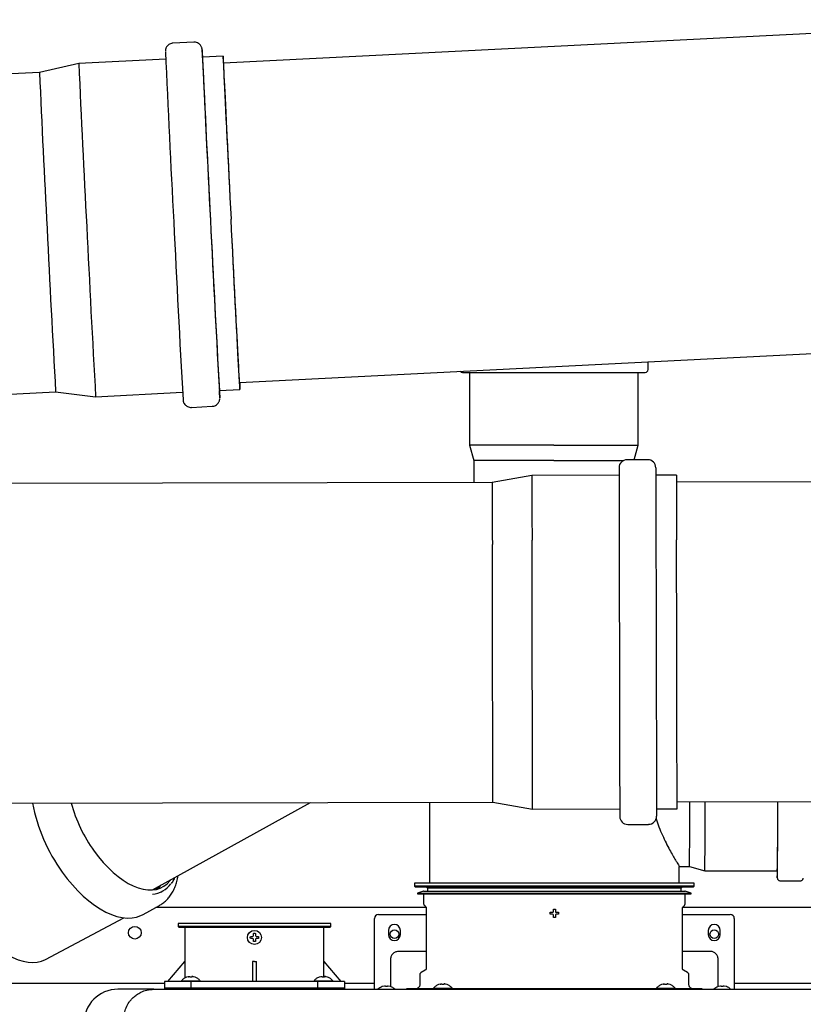
# Model space of a CAD drawing. Units: inches. Extents: x 0.4 to 16.6, y 0.2 to 10.8.
# Drawn here: x 8.7 to 9.5, y 7.3 to 8.3 of the extents above; entities that cross this region are included whole.
import ezdxf
from ezdxf.lldxf.tags import DXFTag

# ---------------------------------------------------------------- set-up
doc = ezdxf.new("R2010")
doc.units = ezdxf.units.IN
doc.header["$MEASUREMENT"] = 0
doc.layers.add('INTAKE', color=8, linetype='DOT2')
doc.layers.add('WH', color=7, linetype='Continuous')
tags = doc.linetypes.add('DOT2', pattern=[0.025, 0, -0.025]).pattern_tags.tags
tags[6:7] = [DXFTag(74, 4), DXFTag(75, 0), DXFTag(340, '0'), DXFTag(46, 1.0), DXFTag(50, 0.0), DXFTag(44, 0.0), DXFTag(45, 0.0)]
tags[4:5] = [DXFTag(74, 4), DXFTag(75, 0), DXFTag(340, '0'), DXFTag(46, 1.0), DXFTag(50, 0.0), DXFTag(44, 0.0), DXFTag(45, 0.0)]
tags = doc.linetypes.add('HIDDEN', pattern=[0.075, 0.05, -0.025]).pattern_tags.tags
tags[6:7] = [DXFTag(74, 4), DXFTag(75, 0), DXFTag(340, '0'), DXFTag(46, 1.0), DXFTag(50, 0.0), DXFTag(44, 0.0), DXFTag(45, 0.0)]
tags[4:5] = [DXFTag(74, 4), DXFTag(75, 0), DXFTag(340, '0'), DXFTag(46, 1.0), DXFTag(50, 0.0), DXFTag(44, 0.0), DXFTag(45, 0.0)]

msp = doc.modelspace()

# ---------------------------------------------------------------- linework, layer by layer
at = {"color": 7, "linetype": 'Continuous', "lineweight": 25}
for p, q in [((9.79614, 8.28019), (8.95011, 8.23737)), ((8.92091, 8.25806), (8.90046, 8.25703)), ((8.80769, 8.23705), (8.76901, 8.2282)), ((8.89327, 8.24139), (8.80769, 8.23705)), ((8.94979, 8.24425), (8.92954, 8.24322)), ((8.76901, 8.2282), (7.90731, 8.18458)), ((8.96604, 7.92281), (9.81206, 7.96563)), ((9.36832, 7.93552), (9.36832, 7.94317)), ((9.18564, 7.93257), (9.27525, 7.93257)), ((9.19243, 7.93257), (9.19243, 7.86115)), ((9.27525, 7.93257), (9.36537, 7.93257)), ((9.35858, 7.86115), (9.35858, 7.93257)), ((8.94616, 7.9149), (8.96641, 7.91593)), ((7.92323, 7.87002), (8.78494, 7.91364)), ((8.78494, 7.91364), (8.82431, 7.90873)), ((8.82431, 7.90873), (8.90989, 7.91307)), ((8.91862, 7.89823), (8.93907, 7.89927)), ((9.19243, 7.86115), (9.19676, 7.84605)), ((9.27526, 7.86115), (9.19243, 7.86115)), ((9.27526, 7.86115), (9.35858, 7.86115)), ((9.35442, 7.84664), (9.35858, 7.86115)), ((9.19676, 7.84605), (9.19676, 7.82417)), ((9.27528, 7.84605), (9.19676, 7.84605)), ((9.27528, 7.84605), (9.34448, 7.84605)), ((9.15289, 7.50912), (9.15289, 7.42932)), ((9.39896, 7.42932), (9.39896, 7.44588))]:
    msp.add_line(p, q, dxfattribs=at)
at = {"color": 7, "linetype": 'Continuous', "lineweight": 25, "flags": 128}
for points in [[(8.95023, 8.23737), (8.95021, 8.23768), (8.95006, 8.24035), (8.94993, 8.24233), (8.94985, 8.24362), (8.9498, 8.24421), (8.94979, 8.24409), (8.94981, 8.24328), (8.94986, 8.24176), (8.94996, 8.23955), (8.95008, 8.23666), (8.95024, 8.2331), (8.95044, 8.22889), (8.95067, 8.22403), (8.95093, 8.21856), (8.95122, 8.2125), (8.95154, 8.20587), (8.95188, 8.1987), (8.95226, 8.19103), (8.95266, 8.18287), (8.95308, 8.17428), (8.95352, 8.16529), (8.95399, 8.15593), (8.95447, 8.14624), (8.95497, 8.13628), (8.95548, 8.12607), (8.956, 8.11566), (8.95653, 8.10511), (8.95707, 8.09444), (8.95761, 8.08371)], [(8.95016, 8.23737), (8.95014, 8.23771), (8.95011, 8.23795), (8.95011, 8.23747), (8.95015, 8.2363), (8.95023, 8.23443), (8.95034, 8.23186), (8.95048, 8.22863), (8.95066, 8.22472), (8.95087, 8.22017), (8.95112, 8.215), (8.95139, 8.20922), (8.9517, 8.20287), (8.95203, 8.19596), (8.9524, 8.18854), (8.95278, 8.18064), (8.95319, 8.17229), (8.95363, 8.16352), (8.95408, 8.15438), (8.95455, 8.14491), (8.95504, 8.13515), (8.95554, 8.12515), (8.95605, 8.11494), (8.95657, 8.10458), (8.9571, 8.09411), (8.95763, 8.08358)], [(8.96615, 7.92281), (8.96625, 7.92062), (8.96634, 7.91841), (8.96639, 7.9169), (8.96642, 7.91608), (8.9664, 7.91597), (8.96635, 7.91656), (8.96627, 7.91785), (8.96615, 7.91983), (8.96599, 7.9225), (8.9658, 7.92584), (8.96558, 7.92985), (8.96533, 7.9345), (8.96504, 7.93977), (8.96473, 7.94564), (8.96439, 7.95209), (8.96402, 7.95909), (8.96362, 7.9666), (8.9632, 7.9746), (8.96276, 7.98306), (8.9623, 7.99192), (8.96183, 8.00117), (8.96133, 8.01075), (8.96082, 8.02063), (8.9603, 8.03077), (8.95977, 8.04111), (8.95924, 8.05163), (8.9587, 8.06226), (8.95815, 8.07297), (8.95761, 8.08371)], [(8.96609, 7.92281), (8.96609, 7.9227), (8.96609, 7.92223), (8.96606, 7.92246), (8.966, 7.9234), (8.96589, 7.92504), (8.96576, 7.92737), (8.96558, 7.93038), (8.96538, 7.93406), (8.96514, 7.93839), (8.96487, 7.94335), (8.96457, 7.94893), (8.96425, 7.95509), (8.96389, 7.96181), (8.96351, 7.96906), (8.9631, 7.9768), (8.96268, 7.98501), (8.96223, 7.99364), (8.96176, 8.00266), (8.96128, 8.01202), (8.96078, 8.02168), (8.96027, 8.03161), (8.95975, 8.04175), (8.95923, 8.05207), (8.9587, 8.06251), (8.95816, 8.07303), (8.95763, 8.08358)]]:
    msp.add_lwpolyline(points, dxfattribs=at)
at = {"color": 7, "linetype": 'Continuous', "lineweight": 25}
for centre, radius, start, end in [((32.4814, 9.31486), 23.6125, 182.58797, 182.99528), ((31.92963, 9.28739), 23.02382, 182.581042, 182.998919), ((8.22745, 8.20208), 0.70341, 2.79223, 3.9452), ((29.78441, 9.17823), 20.99782, 182.569, 183.007558), ((29.90507, 9.18434), 20.99663, 182.568987, 183.00757), ((28.41459, 9.10793), 19.66526, 182.563992, 183.012639), ((33.44443, 9.27893), 24.57248, 182.794284, 183.203373), ((32.60037, 9.23556), 23.69109, 182.788872, 183.213422), ((31.23737, 9.16829), 22.32642, 182.787045, 183.218226), ((30.28289, 9.12188), 21.53188, 182.788427, 183.216779), ((31.11615, 9.16215), 22.32705, 182.787053, 183.218222), ((9.36537, 7.93552), 0.00295, 270, 360), ((9.18564, 7.93552), 0.00295, 215.67432, 270), ((8.55395, 7.89588), 0.39276, 1.71243, 2.77731)]:
    msp.add_arc(centre, radius, start, end, dxfattribs=at)
for points, knots in [([(8.90046, 8.25695), (8.89994, 8.25692), (8.89876, 8.25687), (8.8971, 8.25616), (8.89564, 8.25514), (8.89456, 8.25397), (8.89382, 8.25278), (8.89337, 8.25168), (8.89314, 8.25077), (8.89304, 8.25014), (8.893, 8.24973), (8.89298, 8.24941), (8.89298, 8.24924), (8.89298, 8.24918), (8.89298, 8.24916)], [0, 0, 0, 0, 0.102681, 0.235873, 0.353301, 0.45847, 0.552137, 0.633601, 0.700574, 0.752979, 0.799834, 0.865316, 0.975949, 1, 1, 1, 1]), ([(8.92915, 8.25089), (8.92915, 8.25091), (8.92914, 8.25099), (8.92912, 8.25119), (8.92907, 8.25156), (8.9289, 8.25232), (8.92858, 8.25328), (8.92796, 8.2545), (8.92694, 8.25579), (8.9255, 8.25695), (8.92372, 8.25776), (8.92212, 8.25815), (8.92117, 8.25802), (8.92091, 8.25798)], [0, 0, 0, 0, 0.050363, 0.165137, 0.272442, 0.325414, 0.392926, 0.477759, 0.586945, 0.69867, 0.821458, 0.950819, 1, 1, 1, 1]), ([(8.93907, 7.89935), (8.93958, 7.89937), (8.94077, 7.89943), (8.94242, 7.90014), (8.94389, 7.90115), (8.94496, 7.90232), (8.9457, 7.90351), (8.94616, 7.90461), (8.94639, 7.90553), (8.94649, 7.90615), (8.94653, 7.90656), (8.94655, 7.90688), (8.94655, 7.90705), (8.94655, 7.90712), (8.94655, 7.90713)], [0, 0, 0, 0, 0.102681, 0.235872, 0.353299, 0.458468, 0.552141, 0.633605, 0.700571, 0.752982, 0.799836, 0.865318, 0.975949, 1, 1, 1, 1]), ([(8.91037, 7.90541), (8.91038, 7.90538), (8.91038, 7.90531), (8.91041, 7.9051), (8.91046, 7.90473), (8.91063, 7.90397), (8.91094, 7.90302), (8.91157, 7.90179), (8.91259, 7.9005), (8.91403, 7.89934), (8.9158, 7.89854), (8.91741, 7.89815), (8.91836, 7.89828), (8.91862, 7.89831)], [0, 0, 0, 0, 0.050365, 0.165138, 0.272441, 0.325417, 0.392924, 0.477763, 0.586944, 0.698669, 0.82146, 0.950819, 1, 1, 1, 1])]:
    msp.add_open_spline(points, degree=3, knots=knots, dxfattribs=at)
at = {"layer": 'INTAKE', "linetype": 'HIDDEN', "lineweight": 25}
for p, q in [((9.36791, 7.84667), (9.34744, 7.84663)), ((9.25381, 7.83118), (9.21475, 7.82421)), ((9.33959, 7.83136), (9.25381, 7.83118)), ((9.39609, 7.83147), (9.37581, 7.83143)), ((9.21475, 7.82421), (8.27421, 7.82228)), ((10.23975, 7.82632), (9.3961, 7.82458)), ((8.27485, 7.50732), (9.21539, 7.50925)), ((8.88016, 7.42276), (9.03575, 7.50888)), ((9.21539, 7.50925), (9.25448, 7.50244)), ((9.39675, 7.50962), (10.24039, 7.51136)), ((9.25448, 7.50244), (9.34027, 7.50262)), ((9.37649, 7.50269), (9.39676, 7.50274)), ((9.34817, 7.48738), (9.36865, 7.48742)), ((9.39896, 7.44588), (9.40889, 7.44588)), ((9.40889, 7.44588), (9.42399, 7.44155)), ((9.42399, 7.44155), (9.49541, 7.44155)), ((9.49836, 7.4318), (9.51805, 7.4318)), ((8.8884, 7.42057), (8.89059, 7.42178)), ((8.87099, 7.39856), (8.88707, 7.40746)), ((8.7748, 7.35432), (8.85217, 7.39533))]:
    msp.add_line(p, q, dxfattribs=at)
at = {"layer": 'INTAKE', "linetype": 'HIDDEN', "lineweight": 25, "flags": 128}
for points in [[(9.33958, 7.83874), (9.33958, 7.83872), (9.33958, 7.8382), (9.33958, 7.83698), (9.33959, 7.83507), (9.33959, 7.83246), (9.3396, 7.82917), (9.33961, 7.82521), (9.33961, 7.82061), (9.33963, 7.81537), (9.33964, 7.80952), (9.33965, 7.80309), (9.33967, 7.7961), (9.33968, 7.78858), (9.3397, 7.78055), (9.33971, 7.77207)], [(9.3758, 7.83881), (9.3758, 7.8388), (9.3758, 7.83828), (9.3758, 7.83706), (9.37581, 7.83514), (9.37581, 7.83253), (9.37582, 7.82924), (9.37583, 7.82529), (9.37584, 7.82068), (9.37585, 7.81544), (9.37586, 7.8096), (9.37587, 7.80316), (9.37589, 7.79617), (9.3759, 7.78865), (9.37592, 7.78063), (9.37594, 7.77214)], [(9.25381, 7.83118), (9.25381, 7.83087), (9.25381, 7.82986), (9.25381, 7.82815), (9.25382, 7.82574), (9.25382, 7.82266), (9.25383, 7.81891), (9.25384, 7.81451), (9.25385, 7.80947), (9.25386, 7.80383), (9.25387, 7.7976), (9.25389, 7.79081), (9.2539, 7.78348), (9.25392, 7.77566), (9.25394, 7.76737)], [(9.39609, 7.83147), (9.39609, 7.83116), (9.39609, 7.83015), (9.39609, 7.82844), (9.3961, 7.82604), (9.39611, 7.82295), (9.39611, 7.8192), (9.39612, 7.8148), (9.39613, 7.80977), (9.39614, 7.80412), (9.39616, 7.79789), (9.39617, 7.7911), (9.39619, 7.78378), (9.3962, 7.77595), (9.39622, 7.76767)], [(9.21475, 7.82421), (9.21475, 7.82406), (9.21475, 7.82325), (9.21475, 7.82175), (9.21476, 7.81955), (9.21476, 7.81666), (9.21477, 7.81311), (9.21478, 7.8089), (9.21479, 7.80406), (9.2148, 7.79861), (9.21481, 7.79256), (9.21482, 7.78596), (9.21484, 7.77882), (9.21486, 7.77118), (9.21487, 7.76308)], [(9.33971, 7.77207), (9.33973, 7.76315), (9.33975, 7.75383), (9.33977, 7.74416), (9.33979, 7.73417), (9.33981, 7.7239), (9.33984, 7.7134), (9.33986, 7.70271), (9.33988, 7.69188), (9.3399, 7.68094), (9.33992, 7.66994), (9.33995, 7.65893), (9.33997, 7.64796), (9.33999, 7.63706), (9.34001, 7.62629), (9.34004, 7.61568), (9.34006, 7.60528), (9.34008, 7.59514), (9.3401, 7.58529), (9.34012, 7.57578), (9.34014, 7.56664), (9.34015, 7.55792), (9.34017, 7.54964), (9.34019, 7.54185), (9.3402, 7.53457), (9.34022, 7.52783), (9.34023, 7.52167), (9.34024, 7.5161), (9.34025, 7.51115), (9.34026, 7.50685), (9.34027, 7.5032), (9.34027, 7.50022), (9.34028, 7.49793), (9.34028, 7.49634), (9.34028, 7.49545), (9.34028, 7.49524)], [(9.37594, 7.77214), (9.37595, 7.76322), (9.37597, 7.7539), (9.37599, 7.74423), (9.37601, 7.73424), (9.37603, 7.72398), (9.37606, 7.71348), (9.37608, 7.70279), (9.3761, 7.69195), (9.37612, 7.68101), (9.37615, 7.67002), (9.37617, 7.65901), (9.37619, 7.64803), (9.37621, 7.63713), (9.37623, 7.62636), (9.37626, 7.61575), (9.37628, 7.60536), (9.3763, 7.59521), (9.37632, 7.58537), (9.37634, 7.57585), (9.37636, 7.56672), (9.37638, 7.55799), (9.37639, 7.54972), (9.37641, 7.54192), (9.37642, 7.53464), (9.37644, 7.52791), (9.37645, 7.52174), (9.37646, 7.51618), (9.37647, 7.51123), (9.37648, 7.50692), (9.37649, 7.50327), (9.37649, 7.5003), (9.3765, 7.49801), (9.3765, 7.49641), (9.3765, 7.49552), (9.3765, 7.49531)], [(9.21539, 7.50925), (9.21539, 7.50929), (9.21539, 7.50989), (9.21539, 7.51119), (9.21539, 7.51318), (9.21538, 7.51586), (9.21537, 7.51921), (9.21536, 7.52322), (9.21536, 7.52787), (9.21534, 7.53314), (9.21533, 7.53901), (9.21532, 7.54545), (9.2153, 7.55243), (9.21529, 7.55992), (9.21527, 7.56789), (9.21526, 7.5763), (9.21524, 7.58511), (9.21522, 7.59429), (9.2152, 7.60379), (9.21518, 7.61358), (9.21516, 7.6236), (9.21514, 7.63381), (9.21512, 7.64417), (9.21509, 7.65463), (9.21507, 7.66514), (9.21505, 7.67566), (9.21503, 7.68615), (9.21501, 7.69654), (9.21499, 7.7068), (9.21497, 7.71689), (9.21495, 7.72674), (9.21493, 7.73633), (9.21491, 7.74561), (9.21489, 7.75454), (9.21487, 7.76308)], [(9.25448, 7.50244), (9.25448, 7.50244), (9.25448, 7.50284), (9.25448, 7.50393), (9.25447, 7.50572), (9.25447, 7.50821), (9.25446, 7.51137), (9.25446, 7.5152), (9.25445, 7.51967), (9.25444, 7.52478), (9.25442, 7.53049), (9.25441, 7.53679), (9.2544, 7.54365), (9.25438, 7.55103), (9.25437, 7.55891), (9.25435, 7.56725), (9.25433, 7.57602), (9.25431, 7.58517), (9.25429, 7.59468), (9.25427, 7.60449), (9.25425, 7.61457), (9.25423, 7.62488), (9.25421, 7.63536), (9.25419, 7.64598), (9.25416, 7.65669), (9.25414, 7.66744), (9.25412, 7.67819), (9.2541, 7.68889), (9.25408, 7.6995), (9.25405, 7.70996), (9.25403, 7.72024), (9.25401, 7.7303), (9.25399, 7.74008), (9.25397, 7.74954), (9.25395, 7.75865), (9.25394, 7.76737)], [(9.39676, 7.50274), (9.39676, 7.50274), (9.39676, 7.50313), (9.39676, 7.50422), (9.39676, 7.50602), (9.39675, 7.5085), (9.39675, 7.51166), (9.39674, 7.51549), (9.39673, 7.51997), (9.39672, 7.52507), (9.39671, 7.53079), (9.39669, 7.53709), (9.39668, 7.54394), (9.39666, 7.55132), (9.39665, 7.5592), (9.39663, 7.56754), (9.39661, 7.57631), (9.39659, 7.58547), (9.39657, 7.59497), (9.39655, 7.60479), (9.39653, 7.61487), (9.39651, 7.62517), (9.39649, 7.63566), (9.39647, 7.64627), (9.39645, 7.65698), (9.39643, 7.66773), (9.3964, 7.67848), (9.39638, 7.68918), (9.39636, 7.69979), (9.39634, 7.71025), (9.39632, 7.72054), (9.3963, 7.73059), (9.39628, 7.74037), (9.39626, 7.74983), (9.39624, 7.75895), (9.39622, 7.76767)], [(8.82277, 7.46115), (8.82717, 7.45531), (8.83178, 7.44983), (8.83655, 7.44475), (8.84145, 7.44011), (8.84642, 7.43595), (8.85144, 7.43231), (8.85646, 7.42922), (8.86142, 7.4267), (8.8663, 7.42478), (8.87105, 7.42348), (8.87563, 7.4228), (8.88, 7.42275), (8.88412, 7.42332), (8.88796, 7.42453), (8.89149, 7.42635), (8.89467, 7.42877), (8.89747, 7.43177), (8.89823, 7.43276)], [(8.79146, 7.44031), (8.79635, 7.43381), (8.80145, 7.42768), (8.80674, 7.42197), (8.81215, 7.41671), (8.81767, 7.41195), (8.82324, 7.40773), (8.82882, 7.40407), (8.83437, 7.401), (8.83984, 7.39855), (8.8452, 7.39674), (8.85041, 7.39558), (8.85542, 7.39507), (8.86019, 7.39523), (8.8647, 7.39605), (8.8689, 7.39752), (8.87099, 7.39856)], [(8.88538, 7.42565), (8.88373, 7.42334), (8.88363, 7.42322)], [(8.8847, 7.42343), (8.88708, 7.42564), (8.88863, 7.42745)], [(8.70223, 7.39284), (8.70684, 7.38671), (8.71167, 7.38094), (8.71666, 7.37558), (8.72178, 7.37066), (8.727, 7.36623), (8.73226, 7.36233), (8.73752, 7.35898), (8.74274, 7.35621), (8.74789, 7.35404), (8.75291, 7.35249), (8.75777, 7.35158), (8.76243, 7.35131), (8.76685, 7.35168), (8.771, 7.35269), (8.7748, 7.35432)]]:
    msp.add_lwpolyline(points, dxfattribs=at)
at = {"layer": 'INTAKE', "linetype": 'HIDDEN', "lineweight": 25}
for centre, radius, start, end in [((9.34745, 7.83876), 0.00787, 90.1178, 180.1178), ((9.36792, 7.8388), 0.00787, 0.1178, 90.1178), ((6.58543, 7.49774), 2.82393, 358.94759, 0.24158), ((6.51703, 7.49597), 2.90747, 358.92745, 0.27022), ((6.58449, 7.49603), 2.91143, 358.92768, 0.27152), ((6.28815, 7.49394), 3.20781, 358.94315, 0.28377), ((8.92606, 7.53833), 0.1665, 190.38316, 216.06517), ((8.94213, 7.54703), 0.14705, 195.23211, 215.73643), ((9.34816, 7.49525), 0.00787, 180.1178, 270.1178), ((9.36863, 7.4953), 0.00787, 270.1178, 0.1178), ((9.64951, 7.44227), 0.15431, 180.26989, 182.76185), ((8.87853, 7.44357), 0.02487, 273.99164, 323.45967)]:
    msp.add_arc(centre, radius, start, end, dxfattribs=at)
for points, knots in [([(9.3761, 7.49289), (9.37699, 7.49019), (9.37891, 7.48442), (9.38231, 7.47647), (9.38591, 7.46893), (9.38941, 7.46227), (9.39261, 7.45657), (9.39511, 7.45232), (9.39691, 7.44932), (9.3981, 7.44736), (9.39883, 7.44614), (9.3989, 7.44599), (9.39893, 7.44591)], [0, 0, 0, 0, 0.099677, 0.213204, 0.326723, 0.44023, 0.553716, 0.667183, 0.752307, 0.837431, 0.922555, 1, 1, 1, 1]), ([(8.88708, 7.40749), (8.88821, 7.40817), (8.89061, 7.40958), (8.89386, 7.41239), (8.89688, 7.41575), (8.89953, 7.41959), (8.9018, 7.42389), (8.90365, 7.42865), (8.90492, 7.43298), (8.9054, 7.43583), (8.90557, 7.43682)], [0, 0, 0, 0, 0.1180895, 0.2491701, 0.3808575, 0.5140128, 0.6491547, 0.786382, 0.9254214, 1, 1, 1, 1]), ([(8.89895, 7.42914), (8.89895, 7.42914), (8.89985, 7.43018), (8.90104, 7.43214), (8.90204, 7.43428), (8.90241, 7.43507)], [0, 0, 0, 0, 0.001279, 0.632398, 1, 1, 1, 1]), ([(9.49542, 7.43441), (9.49543, 7.43435), (9.49544, 7.43425), (9.49552, 7.4339), (9.49573, 7.43338), (9.49613, 7.43276), (9.49683, 7.43217), (9.49764, 7.43184), (9.49818, 7.43181), (9.49836, 7.4318)], [0, 0, 0, 0, 0.218784, 0.379649, 0.481949, 0.602002, 0.75028, 0.913854, 1, 1, 1, 1]), ([(9.51805, 7.4318), (9.51841, 7.43184), (9.51908, 7.43191), (9.51987, 7.43239), (9.52039, 7.43292), (9.52069, 7.43342), (9.52085, 7.4338), (9.52093, 7.43409), (9.52097, 7.43426), (9.52098, 7.43432), (9.52098, 7.43433)], [0, 0, 0, 0, 0.187086, 0.340049, 0.469463, 0.581041, 0.677545, 0.781846, 0.943678, 1, 1, 1, 1])]:
    msp.add_open_spline(points, degree=3, knots=knots, dxfattribs=at)
at = {"layer": 'WH', "linetype": 'Continuous', "lineweight": 25}
for p, q in [((9.13813, 7.42932), (9.13813, 7.42637)), ((9.27592, 7.42932), (9.13813, 7.42932)), ((9.13813, 7.42637), (9.13911, 7.42538)), ((9.41372, 7.42637), (9.13813, 7.42637)), ((9.27592, 7.42538), (9.13911, 7.42538)), ((9.147, 7.42145), (9.14108, 7.41952)), ((9.147, 7.42145), (9.27592, 7.42145)), ((9.14994, 7.42538), (9.15092, 7.4244)), ((9.15092, 7.4244), (9.15092, 7.42145)), ((9.40092, 7.4244), (9.15092, 7.4244)), ((9.41372, 7.42932), (9.27592, 7.42932)), ((9.41274, 7.42538), (9.27592, 7.42538)), ((9.27592, 7.42145), (9.40485, 7.42145)), ((9.29338, 7.42991), (9.29955, 7.42991)), ((9.29955, 7.42991), (9.29955, 7.42932)), ((9.29955, 7.42991), (9.309, 7.42991)), ((9.40092, 7.4244), (9.40191, 7.42538)), ((9.40092, 7.42145), (9.40092, 7.4244)), ((9.41077, 7.41952), (9.40485, 7.42145)), ((9.41274, 7.42538), (9.41372, 7.42637)), ((9.41372, 7.42637), (9.41372, 7.42932)), ((9.14108, 7.41952), (9.14126, 7.41896)), ((9.14108, 7.41952), (9.41077, 7.41952)), ((9.14126, 7.41896), (9.27592, 7.41896)), ((9.14718, 7.41896), (9.14718, 7.40935)), ((9.27592, 7.41896), (9.41058, 7.41896)), ((9.40466, 7.40935), (9.40466, 7.41896)), ((9.41058, 7.41896), (9.41077, 7.41952)), ((9.14963, 7.40556), (8.88364, 7.40556)), ((9.14793, 7.40754), (9.14917, 7.4063)), ((9.14974, 7.40491), (9.14974, 7.34534)), ((9.40211, 7.34534), (9.40211, 7.40491)), ((9.60505, 7.40556), (9.40222, 7.40556)), ((9.40268, 7.4063), (9.40392, 7.40754)), ((9.09876, 7.33235), (9.09876, 7.39461)), ((9.1027, 7.39854), (9.14974, 7.39854)), ((9.27179, 7.39979), (9.27191, 7.40078)), ((9.27191, 7.39881), (9.27179, 7.39979)), ((9.2741, 7.40078), (9.27467, 7.40105)), ((9.27467, 7.39854), (9.2741, 7.39881)), ((9.27467, 7.40105), (9.27494, 7.40162)), ((9.27494, 7.39797), (9.27467, 7.39854)), ((9.27592, 7.39566), (9.27494, 7.39578)), ((9.27691, 7.39578), (9.27592, 7.39566)), ((9.27691, 7.40162), (9.27718, 7.40105)), ((9.27718, 7.39854), (9.27691, 7.39797)), ((9.27718, 7.40105), (9.27775, 7.40078)), ((9.27775, 7.39881), (9.27718, 7.39854)), ((9.27994, 7.40078), (9.28006, 7.39979)), ((9.28006, 7.39979), (9.27994, 7.39881)), ((9.40211, 7.39854), (9.44915, 7.39854)), ((9.45309, 7.39461), (9.45309, 7.33235)), ((8.90545, 7.38978), (8.90545, 7.38683)), ((9.05585, 7.38978), (8.90545, 7.38978)), ((8.90545, 7.38683), (8.90644, 7.38585)), ((8.92748, 7.38683), (8.90545, 7.38683)), ((9.05486, 7.38585), (8.90644, 7.38585)), ((8.91224, 7.38585), (8.91224, 7.35238)), ((9.05585, 7.38683), (8.92748, 7.38683)), ((9.04905, 7.35238), (9.04905, 7.38585)), ((9.05486, 7.38585), (9.05585, 7.38683)), ((9.05585, 7.38683), (9.05585, 7.38978)), ((9.11254, 7.3828), (9.11254, 7.37886)), ((9.12435, 7.37886), (9.12435, 7.3828)), ((9.4275, 7.3828), (9.4275, 7.37886)), ((9.43931, 7.37886), (9.43931, 7.3828)), ((8.97652, 7.376), (8.97663, 7.37699)), ((8.97663, 7.37502), (8.97652, 7.376)), ((8.97882, 7.37699), (8.9794, 7.37726)), ((8.9794, 7.37475), (8.97882, 7.37502)), ((8.9794, 7.37726), (8.97966, 7.37783)), ((8.97966, 7.37418), (8.9794, 7.37475)), ((8.98163, 7.37783), (8.9819, 7.37726)), ((8.9819, 7.37475), (8.98163, 7.37418)), ((8.9819, 7.37726), (8.98248, 7.37699)), ((8.98248, 7.37502), (8.9819, 7.37475)), ((8.98466, 7.37699), (8.98478, 7.376)), ((8.98478, 7.376), (8.98466, 7.37502)), ((8.98065, 7.37187), (8.97966, 7.37199)), ((8.98163, 7.37199), (8.98065, 7.37187)), ((9.11451, 7.35401), (9.11451, 7.33371)), ((9.14974, 7.36228), (9.12277, 7.36228)), ((9.42907, 7.36228), (9.40211, 7.36228)), ((9.43734, 7.33371), (9.43734, 7.35401)), ((8.89551, 7.3327), (8.91224, 7.35238)), ((8.91227, 7.35238), (8.91227, 7.33605)), ((8.98065, 7.35238), (8.97868, 7.3524)), ((8.97868, 7.35238), (8.97868, 7.3327)), ((8.98065, 7.35238), (8.98262, 7.35238)), ((8.98262, 7.3327), (8.98262, 7.35238)), ((9.04903, 7.33685), (9.04903, 7.35238)), ((9.04905, 7.35238), (9.06579, 7.3327)), ((9.14876, 7.34364), (9.14472, 7.34131)), ((9.40713, 7.34131), (9.40309, 7.34364)), ((8.91391, 7.33685), (8.91378, 7.33685)), ((8.91537, 7.33728), (8.91391, 7.33685)), ((8.91695, 7.33685), (8.91695, 7.33728)), ((8.91907, 7.33685), (8.91695, 7.33685)), ((8.91907, 7.33728), (8.91907, 7.33685)), ((8.92211, 7.33685), (8.92066, 7.33728)), ((8.92224, 7.33685), (8.92211, 7.33685)), ((9.04441, 7.33685), (9.04427, 7.33685)), ((9.04586, 7.33728), (9.04441, 7.33685)), ((9.04745, 7.33685), (9.04745, 7.33728)), ((9.04957, 7.33685), (9.04745, 7.33685)), ((9.04957, 7.33728), (9.04957, 7.33685)), ((9.05261, 7.33685), (9.05115, 7.33728)), ((9.05274, 7.33685), (9.05261, 7.33685)), ((9.14344, 7.33909), (9.14344, 7.32935)), ((9.4084, 7.32935), (9.4084, 7.33909)), ((8.89207, 7.33056), (8.42809, 7.33056)), ((8.88163, 7.32492), (8.8462, 7.32492)), ((8.89207, 7.3327), (8.89207, 7.32482)), ((8.9184, 7.3327), (8.89207, 7.3327)), ((8.89207, 7.3263), (8.89207, 7.32482)), ((8.89207, 7.3263), (8.9184, 7.3263)), ((8.90882, 7.33333), (8.90876, 7.3327)), ((8.90882, 7.33333), (8.92721, 7.33333)), ((8.9184, 7.32482), (8.9184, 7.3327)), ((9.0429, 7.3327), (8.9184, 7.3327)), ((8.9184, 7.32482), (8.9184, 7.3263)), ((8.9184, 7.3263), (9.0429, 7.3263)), ((8.92726, 7.3327), (8.92721, 7.33333)), ((9.03931, 7.33333), (9.03926, 7.3327)), ((9.03931, 7.33333), (9.0577, 7.33333)), ((9.0429, 7.3327), (9.0429, 7.32482)), ((9.06923, 7.3327), (9.0429, 7.3327)), ((9.0429, 7.3263), (9.0429, 7.32482)), ((9.0429, 7.3263), (9.06923, 7.3263)), ((9.05776, 7.3327), (9.0577, 7.33333)), ((9.06923, 7.3327), (9.06923, 7.32482)), ((9.09876, 7.33056), (9.06923, 7.33056)), ((9.06923, 7.32482), (9.06923, 7.3263)), ((9.09876, 7.32492), (9.09876, 7.33149)), ((9.10656, 7.32753), (9.10644, 7.32753)), ((9.10874, 7.32809), (9.10656, 7.32753)), ((9.10932, 7.32814), (9.10874, 7.32809)), ((9.10959, 7.32809), (9.10932, 7.32814)), ((9.10959, 7.32753), (9.10959, 7.32809)), ((9.11057, 7.32753), (9.10959, 7.32753)), ((9.11155, 7.32753), (9.11057, 7.32753)), ((9.11182, 7.32814), (9.11155, 7.32809)), ((9.11155, 7.32809), (9.11155, 7.32753)), ((9.1124, 7.32809), (9.11182, 7.32814)), ((9.11459, 7.32753), (9.1124, 7.32809)), ((9.11451, 7.33081), (9.11451, 7.32854)), ((9.11451, 7.32854), (9.11477, 7.32765)), ((9.1147, 7.32753), (9.11459, 7.32753)), ((9.13026, 7.32541), (9.13026, 7.32482)), ((9.15696, 7.32541), (9.13026, 7.32541)), ((9.15701, 7.32605), (9.15696, 7.32541)), ((9.15696, 7.32541), (9.16681, 7.32541)), ((9.15701, 7.32605), (9.1754, 7.32605)), ((9.16211, 7.32956), (9.16198, 7.32956)), ((9.16356, 7.32999), (9.16211, 7.32956)), ((9.16412, 7.32492), (9.186, 7.32492)), ((9.16515, 7.32956), (9.16515, 7.32999)), ((9.16727, 7.32956), (9.16515, 7.32956)), ((9.1657, 7.32541), (9.1657, 7.32492)), ((9.38504, 7.32541), (9.16681, 7.32541)), ((9.16727, 7.32999), (9.16727, 7.32956)), ((9.17031, 7.32956), (9.16885, 7.32999)), ((9.17044, 7.32956), (9.17031, 7.32956)), ((9.17546, 7.32541), (9.1754, 7.32605)), ((9.186, 7.32492), (9.36584, 7.32492)), ((9.36584, 7.32492), (9.38773, 7.32492)), ((9.37644, 7.32605), (9.37639, 7.32541)), ((9.37644, 7.32605), (9.39484, 7.32605)), ((9.38154, 7.32956), (9.38141, 7.32956)), ((9.383, 7.32999), (9.38154, 7.32956)), ((9.38458, 7.32956), (9.38458, 7.32999)), ((9.3867, 7.32956), (9.38458, 7.32956)), ((9.38504, 7.32541), (9.39489, 7.32541)), ((9.38615, 7.32492), (9.38615, 7.32541)), ((9.3867, 7.32999), (9.3867, 7.32956)), ((9.38974, 7.32956), (9.38829, 7.32999)), ((9.38987, 7.32956), (9.38974, 7.32956)), ((9.39489, 7.32541), (9.39484, 7.32605)), ((9.42159, 7.32541), (9.39489, 7.32541)), ((9.42159, 7.32541), (9.42159, 7.32482)), ((9.43704, 7.32744), (9.43734, 7.32854)), ((9.43726, 7.32753), (9.43715, 7.32753)), ((9.43945, 7.32809), (9.43726, 7.32753)), ((9.43734, 7.32854), (9.43734, 7.33081)), ((9.44003, 7.32814), (9.43945, 7.32809)), ((9.44029, 7.32809), (9.44003, 7.32814)), ((9.44029, 7.32753), (9.44029, 7.32809)), ((9.44128, 7.32753), (9.44029, 7.32753)), ((9.44226, 7.32753), (9.44128, 7.32753)), ((9.44253, 7.32814), (9.44226, 7.32809)), ((9.44226, 7.32809), (9.44226, 7.32753)), ((9.44311, 7.32809), (9.44253, 7.32814)), ((9.44529, 7.32753), (9.44311, 7.32809)), ((9.44541, 7.32753), (9.44529, 7.32753)), ((9.45309, 7.33149), (9.45309, 7.32492)), ((9.5879, 7.33056), (9.45309, 7.33056))]:
    msp.add_line(p, q, dxfattribs=at)
for centre, radius in [((8.8629, 7.38056), 0.00625), ((8.98065, 7.376), 0.00689), ((9.11844, 7.37931), 0.00425), ((9.4334, 7.37931), 0.00425)]:
    msp.add_circle(centre, radius, dxfattribs=at)
for centre, radius, start, end in [((9.1027, 7.39461), 0.00394, 90, 180), ((9.44915, 7.39461), 0.00394, 0, 90), ((9.11844, 7.3828), 0.00591, 0, 180), ((9.4334, 7.3828), 0.00591, 0, 180), ((9.11844, 7.37886), 0.00591, 180, 0), ((9.4334, 7.37886), 0.00591, 180, 0), ((8.8462, 7.29146), 0.03346, 90, 180), ((9.11057, 7.31626), 0.01201, 110.13677, 133.79635), ((9.11057, 7.31626), 0.01201, 47.30165, 69.86323), ((9.44128, 7.31626), 0.01201, 110.13677, 133.51369), ((9.44128, 7.31626), 0.01201, 47.30165, 69.86323)]:
    msp.add_arc(centre, radius, start, end, dxfattribs=at)
for points, knots in [([(9.14753, 7.42136), (9.14749, 7.42139), (9.14741, 7.42144), (9.14726, 7.42148), (9.14713, 7.42148), (9.14704, 7.42146), (9.147, 7.42145)], [0, 0, 0, 0, 0.268719, 0.529185, 0.774491, 1, 1, 1, 1]), ([(9.40485, 7.42145), (9.40481, 7.42146), (9.40472, 7.42148), (9.4046, 7.42148), (9.40453, 7.42146), (9.4045, 7.42145)], [0, 0, 0, 0, 0.350335, 0.731257, 1, 1, 1, 1]), ([(9.14718, 7.40935), (9.14719, 7.40918), (9.14721, 7.40885), (9.14737, 7.40836), (9.1476, 7.40791), (9.14782, 7.40766), (9.14793, 7.40754)], [0, 0, 0, 0, 0.247571, 0.50003, 0.752441, 1, 1, 1, 1]), ([(9.14917, 7.4063), (9.14925, 7.40621), (9.14942, 7.40602), (9.1496, 7.40567), (9.14972, 7.4053), (9.14974, 7.40504), (9.14974, 7.40491)], [0, 0, 0, 0, 0.24754, 0.500022, 0.752396, 1, 1, 1, 1]), ([(9.27494, 7.40381), (9.27527, 7.40387), (9.27592, 7.40399), (9.27658, 7.40387), (9.27691, 7.40381)], [0, 0, 0, 0, 0.499993, 1, 1, 1, 1]), ([(9.27494, 7.40162), (9.27494, 7.40193), (9.27494, 7.40267), (9.27494, 7.40339), (9.27494, 7.40381)], [0, 0, 0, 0, 0.420984, 1, 1, 1, 1]), ([(9.27691, 7.40381), (9.27691, 7.4035), (9.27691, 7.40278), (9.27691, 7.40205), (9.27691, 7.40162)], [0, 0, 0, 0, 0.4210167, 1, 1, 1, 1]), ([(9.40211, 7.40491), (9.40211, 7.40504), (9.40213, 7.4053), (9.40225, 7.40567), (9.40242, 7.40602), (9.4026, 7.40621), (9.40268, 7.4063)], [0, 0, 0, 0, 0.2476102, 0.4999761, 0.7524694, 1, 1, 1, 1]), ([(9.40392, 7.40754), (9.40403, 7.40766), (9.40425, 7.40791), (9.40448, 7.40836), (9.40464, 7.40885), (9.40466, 7.40918), (9.40466, 7.40935)], [0, 0, 0, 0, 0.24755, 0.499969, 0.752429, 1, 1, 1, 1]), ([(9.27191, 7.40078), (9.27221, 7.40078), (9.27294, 7.40078), (9.27367, 7.40078), (9.2741, 7.40078)], [0, 0, 0, 0, 0.420993, 1, 1, 1, 1]), ([(9.2741, 7.39881), (9.27379, 7.39881), (9.27305, 7.39881), (9.27233, 7.39881), (9.27191, 7.39881)], [0, 0, 0, 0, 0.420999, 1, 1, 1, 1]), ([(9.27494, 7.39578), (9.27494, 7.39608), (9.27494, 7.39681), (9.27494, 7.39754), (9.27494, 7.39797)], [0, 0, 0, 0, 0.420995, 1, 1, 1, 1]), ([(9.27691, 7.39797), (9.27691, 7.39766), (9.27691, 7.39692), (9.27691, 7.3962), (9.27691, 7.39578)], [0, 0, 0, 0, 0.421014, 1, 1, 1, 1]), ([(9.27775, 7.40078), (9.27806, 7.40078), (9.2788, 7.40078), (9.27952, 7.40078), (9.27994, 7.40078)], [0, 0, 0, 0, 0.420999, 1, 1, 1, 1]), ([(9.27994, 7.39881), (9.27964, 7.39881), (9.27891, 7.39881), (9.27818, 7.39881), (9.27775, 7.39881)], [0, 0, 0, 0, 0.421006, 1, 1, 1, 1]), ([(8.97663, 7.37699), (8.97694, 7.37699), (8.97766, 7.37699), (8.9784, 7.37699), (8.97882, 7.37699)], [0, 0, 0, 0, 0.420995, 1, 1, 1, 1]), ([(8.97882, 7.37502), (8.97851, 7.37502), (8.97778, 7.37502), (8.97705, 7.37502), (8.97663, 7.37502)], [0, 0, 0, 0, 0.421003, 1, 1, 1, 1]), ([(8.97966, 7.38002), (8.97999, 7.38008), (8.98065, 7.3802), (8.98131, 7.38008), (8.98163, 7.38002)], [0, 0, 0, 0, 0.499996, 1, 1, 1, 1]), ([(8.97966, 7.37783), (8.97966, 7.37814), (8.97966, 7.37888), (8.97966, 7.3796), (8.97966, 7.38002)], [0, 0, 0, 0, 0.420984, 1, 1, 1, 1]), ([(8.97966, 7.37199), (8.97966, 7.37229), (8.97966, 7.37302), (8.97966, 7.37375), (8.97966, 7.37418)], [0, 0, 0, 0, 0.420994, 1, 1, 1, 1]), ([(8.98163, 7.38002), (8.98163, 7.37971), (8.98163, 7.37899), (8.98163, 7.37826), (8.98163, 7.37783)], [0, 0, 0, 0, 0.421016, 1, 1, 1, 1]), ([(8.98163, 7.37418), (8.98163, 7.37387), (8.98163, 7.37313), (8.98163, 7.37241), (8.98163, 7.37199)], [0, 0, 0, 0, 0.421014, 1, 1, 1, 1]), ([(8.98248, 7.37699), (8.98279, 7.37699), (8.98352, 7.37699), (8.98425, 7.37699), (8.98466, 7.37699)], [0, 0, 0, 0, 0.421003, 1, 1, 1, 1]), ([(8.98466, 7.37502), (8.98436, 7.37502), (8.98364, 7.37502), (8.9829, 7.37502), (8.98248, 7.37502)], [0, 0, 0, 0, 0.421002, 1, 1, 1, 1]), ([(9.12277, 7.36228), (9.12198, 7.36221), (9.12025, 7.36206), (9.11783, 7.36082), (9.11586, 7.35881), (9.1147, 7.35642), (9.11457, 7.35475), (9.11451, 7.35401)], [0, 0, 0, 0, 0.184594, 0.399255, 0.613922, 0.828582, 1, 1, 1, 1]), ([(9.43734, 7.35401), (9.43727, 7.35481), (9.43713, 7.35653), (9.43589, 7.35895), (9.43388, 7.36092), (9.43148, 7.36208), (9.42981, 7.36222), (9.42907, 7.36228)], [0, 0, 0, 0, 0.184597, 0.399259, 0.613922, 0.828583, 1, 1, 1, 1]), ([(9.14974, 7.34534), (9.14973, 7.34518), (9.14971, 7.34483), (9.1495, 7.34435), (9.14918, 7.34393), (9.1489, 7.34373), (9.14876, 7.34364)], [0, 0, 0, 0, 0.245658, 0.500033, 0.754341, 1, 1, 1, 1]), ([(9.40309, 7.34364), (9.40295, 7.34373), (9.40267, 7.34393), (9.40235, 7.34435), (9.40214, 7.34483), (9.40212, 7.34518), (9.40211, 7.34534)], [0, 0, 0, 0, 0.245649, 0.499959, 0.754341, 1, 1, 1, 1]), ([(8.91378, 7.33685), (8.91283, 7.33642), (8.91095, 7.33557), (8.90952, 7.33407), (8.90882, 7.33333)], [0, 0, 0, 0, 0.5029824, 1, 1, 1, 1]), ([(8.91537, 7.33728), (8.91554, 7.33731), (8.91589, 7.33738), (8.91636, 7.33743), (8.91671, 7.33742), (8.91692, 7.33737), (8.91694, 7.3373), (8.91695, 7.33728)], [0, 0, 0, 0, 0.210767, 0.421797, 0.627384, 0.830446, 1, 1, 1, 1]), ([(8.92066, 7.33728), (8.92048, 7.33731), (8.92014, 7.33738), (8.91967, 7.33743), (8.91931, 7.33742), (8.9191, 7.33737), (8.91908, 7.3373), (8.91907, 7.33728)], [0, 0, 0, 0, 0.2107696, 0.4217965, 0.6273839, 0.8304464, 1, 1, 1, 1]), ([(8.92721, 7.33333), (8.9265, 7.33407), (8.92507, 7.33557), (8.92319, 7.33642), (8.92224, 7.33685)], [0, 0, 0, 0, 0.4970176, 1, 1, 1, 1]), ([(9.04427, 7.33685), (9.04333, 7.33642), (9.04145, 7.33557), (9.04002, 7.33407), (9.03931, 7.33333)], [0, 0, 0, 0, 0.502981, 1, 1, 1, 1]), ([(9.04586, 7.33728), (9.04604, 7.33731), (9.04638, 7.33738), (9.04685, 7.33743), (9.04721, 7.33742), (9.04742, 7.33737), (9.04744, 7.3373), (9.04745, 7.33728)], [0, 0, 0, 0, 0.210769, 0.421801, 0.627389, 0.830452, 1, 1, 1, 1]), ([(9.05115, 7.33728), (9.05098, 7.33731), (9.05063, 7.33738), (9.05016, 7.33743), (9.04981, 7.33742), (9.0496, 7.33737), (9.04958, 7.3373), (9.04957, 7.33728)], [0, 0, 0, 0, 0.210764, 0.421798, 0.627387, 0.830451, 1, 1, 1, 1]), ([(9.0577, 7.33333), (9.05699, 7.33407), (9.05557, 7.33557), (9.05369, 7.33642), (9.05274, 7.33685)], [0, 0, 0, 0, 0.497019, 1, 1, 1, 1]), ([(9.14472, 7.34131), (9.14454, 7.34119), (9.14417, 7.34093), (9.14376, 7.34039), (9.14349, 7.33976), (9.14346, 7.33931), (9.14344, 7.33909)], [0, 0, 0, 0, 0.245665, 0.500015, 0.754327, 1, 1, 1, 1]), ([(9.4084, 7.33909), (9.40839, 7.33931), (9.40836, 7.33976), (9.40809, 7.34039), (9.40768, 7.34093), (9.40731, 7.34119), (9.40713, 7.34131)], [0, 0, 0, 0, 0.245673, 0.499985, 0.754335, 1, 1, 1, 1]), ([(8.85211, 7.29539), (8.85221, 7.29731), (8.85243, 7.30119), (8.85423, 7.30689), (8.8564, 7.3109), (8.85821, 7.31339), (8.8592, 7.31462), (8.86026, 7.31579), (8.86199, 7.3175), (8.86478, 7.31979), (8.86919, 7.32235), (8.87493, 7.32446), (8.87929, 7.32476), (8.88163, 7.32492)], [0, 0, 0, 0, 0.123597, 0.251317, 0.383168, 0.416835, 0.450764, 0.484951, 0.5194, 0.608229, 0.717959, 0.848561, 1, 1, 1, 1]), ([(8.88163, 7.32492), (8.90508, 7.32492), (8.95197, 7.32492), (9.02256, 7.32492), (9.09328, 7.32492), (9.14051, 7.32492), (9.16412, 7.32492)], [0, 0, 0, 0, 0.249977, 0.5, 0.750021, 1, 1, 1, 1]), ([(9.09876, 7.33149), (9.09876, 7.33156), (9.09876, 7.33169), (9.09876, 7.33199), (9.09876, 7.33222), (9.09876, 7.33235)], [0, 0, 0, 0, 0.32229, 0.644645, 1, 1, 1, 1]), ([(9.11451, 7.33371), (9.11451, 7.33342), (9.11451, 7.33284), (9.11451, 7.33202), (9.11451, 7.3313), (9.11451, 7.33097), (9.11451, 7.33081)], [0, 0, 0, 0, 0.245665, 0.50001, 0.75435, 1, 1, 1, 1]), ([(9.14344, 7.32935), (9.14339, 7.32886), (9.14331, 7.32809), (9.14282, 7.32718), (9.14231, 7.32655), (9.14168, 7.32604), (9.14076, 7.32555), (9.14, 7.32547), (9.13951, 7.32541)], [0, 0, 0, 0, 0.239455, 0.368357, 0.499995, 0.631643, 0.760541, 1, 1, 1, 1]), ([(9.16198, 7.32956), (9.16103, 7.32913), (9.15915, 7.32828), (9.15772, 7.32679), (9.15701, 7.32605)], [0, 0, 0, 0, 0.502981, 1, 1, 1, 1]), ([(9.16259, 7.32541), (9.16259, 7.32541), (9.16259, 7.32541), (9.16271, 7.32541), (9.16282, 7.3254), (9.1629, 7.32539), (9.16293, 7.32538), (9.16295, 7.32538), (9.16296, 7.32537), (9.16298, 7.32537), (9.16298, 7.32536), (9.163, 7.32535), (9.16302, 7.32533), (9.16302, 7.3252), (9.16299, 7.3251), (9.16296, 7.32502)], [0, 0, 0, 0, 0.212731, 0.382294, 0.485364, 0.515894, 0.52675, 0.535161, 0.541723, 0.544628, 0.547456, 0.553545, 0.560852, 0.607417, 1, 1, 1, 1]), ([(9.16356, 7.32999), (9.16374, 7.33003), (9.16408, 7.3301), (9.16455, 7.33014), (9.16491, 7.33014), (9.16512, 7.33008), (9.16514, 7.33002), (9.16515, 7.32999)], [0, 0, 0, 0, 0.210777, 0.421799, 0.62739, 0.830452, 1, 1, 1, 1]), ([(9.16885, 7.32999), (9.16868, 7.33003), (9.16833, 7.3301), (9.16786, 7.33014), (9.16751, 7.33014), (9.1673, 7.33008), (9.16728, 7.33002), (9.16727, 7.32999)], [0, 0, 0, 0, 0.210777, 0.421799, 0.62739, 0.830452, 1, 1, 1, 1]), ([(9.1754, 7.32605), (9.1747, 7.32679), (9.17327, 7.32828), (9.17139, 7.32913), (9.17044, 7.32956)], [0, 0, 0, 0, 0.497018, 1, 1, 1, 1]), ([(9.38141, 7.32956), (9.38046, 7.32913), (9.37858, 7.32828), (9.37715, 7.32679), (9.37644, 7.32605)], [0, 0, 0, 0, 0.5029841, 1, 1, 1, 1]), ([(9.383, 7.32999), (9.38317, 7.33003), (9.38352, 7.3301), (9.38399, 7.33014), (9.38434, 7.33014), (9.38455, 7.33008), (9.38457, 7.33002), (9.38458, 7.32999)], [0, 0, 0, 0, 0.210766, 0.421798, 0.62739, 0.830452, 1, 1, 1, 1]), ([(9.38829, 7.32999), (9.38811, 7.33003), (9.38777, 7.3301), (9.3873, 7.33014), (9.38694, 7.33014), (9.38673, 7.33008), (9.38671, 7.33002), (9.3867, 7.32999)], [0, 0, 0, 0, 0.210788, 0.4218, 0.627391, 0.830452, 1, 1, 1, 1]), ([(9.38773, 7.32492), (9.41134, 7.32492), (9.45857, 7.32492), (9.52929, 7.32492), (9.59988, 7.32492), (9.64677, 7.32492), (9.67022, 7.32492)], [0, 0, 0, 0, 0.249977, 0.5, 0.750021, 1, 1, 1, 1]), ([(9.38889, 7.32502), (9.38886, 7.3251), (9.38883, 7.3252), (9.38883, 7.32533), (9.38885, 7.32535), (9.38886, 7.32536), (9.38887, 7.32537), (9.38888, 7.32537), (9.3889, 7.32538), (9.38894, 7.32539), (9.38903, 7.3254), (9.38914, 7.32541), (9.38926, 7.32541), (9.38926, 7.32541), (9.38926, 7.32541)], [0, 0, 0, 0, 0.392635, 0.439204, 0.446517, 0.4526, 0.455436, 0.458333, 0.464905, 0.473309, 0.514574, 0.617657, 0.78724, 1, 1, 1, 1]), ([(9.39484, 7.32605), (9.39413, 7.32679), (9.3927, 7.32828), (9.39082, 7.32913), (9.38987, 7.32956)], [0, 0, 0, 0, 0.497019, 1, 1, 1, 1]), ([(9.41234, 7.32541), (9.41185, 7.32547), (9.41108, 7.32555), (9.41017, 7.32604), (9.40954, 7.32655), (9.40903, 7.32718), (9.40854, 7.32809), (9.40846, 7.32886), (9.4084, 7.32935)], [0, 0, 0, 0, 0.239455, 0.368353, 0.500005, 0.631643, 0.760545, 1, 1, 1, 1]), ([(9.43734, 7.33081), (9.43734, 7.33097), (9.43734, 7.3313), (9.43734, 7.33202), (9.43734, 7.33284), (9.43734, 7.33342), (9.43734, 7.33371)], [0, 0, 0, 0, 0.24565, 0.49999, 0.754335, 1, 1, 1, 1]), ([(9.45309, 7.33235), (9.45309, 7.33224), (9.45309, 7.33201), (9.45309, 7.3317), (9.45309, 7.33157), (9.45309, 7.33149)], [0, 0, 0, 0, 0.322204, 0.644526, 1, 1, 1, 1])]:
    msp.add_open_spline(points, degree=3, knots=knots, dxfattribs=at)

doc.saveas('drawing.dxf')
